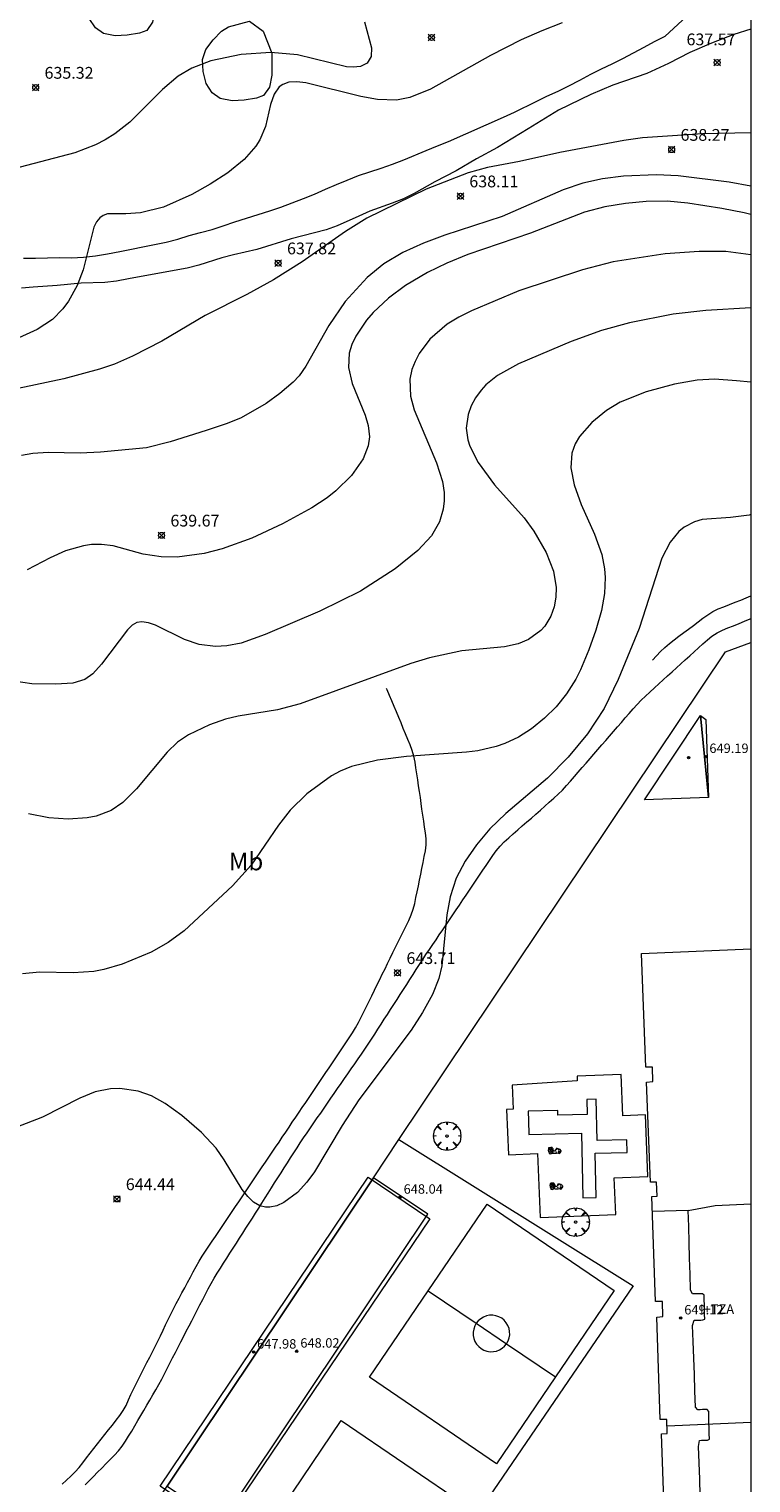
# Model space of a CAD drawing. Units: millimetres. Extents: x 420000 to 421000, y 4486000 to 4486501.
# Drawn here: x 420939 to 421000, y 4486100 to 4486224 of the extents above; entities that cross this region are included whole.
import ezdxf
from ezdxf.enums import TextEntityAlignment as Align

# ---------------------------------------------------------------- set-up
doc = ezdxf.new("R2010")
doc.units = ezdxf.units.MM
doc.header["$MEASUREMENT"] = 0
doc.layers.get('0').update_dxf_attribs({"lineweight": 9})
for name, color, linetype, lineweight in [('f012003p_num_plantas', 252, 'Continuous', 9), ('f020120p_textocartografico_usos_coberturas', 90, 'Continuous', 9), ('f030026l_camino', 50, 'Continuous', 9), ('f050002l_curvanivel_cgn', 23, 'Continuous', 9), ('f050002l_curvanivel_mae', 213, 'Continuous', 9), ('f050008p_puntocotaterreno', 7, 'Continuous', 9), ('f050009p_puntocotaconstruccionelevada', 211, 'Continuous', 9), ('f060140s_arboladourbano', 92, 'Continuous', 9), ('f061013p_arbol', 91, 'Continuous', 9), ('f070045l_muro_mur', 30, 'MURO2', 9), ('f070056l_edificacion_med', 221, 'Continuous', 9), ('f070056s_edificacion_edi', 240, 'Continuous', 9), ('f070057s_edificacionligera', 11, 'Continuous', 9), ('f070069l_pistadeportiva', 7, 'Continuous', 9), ('f070069s_pistadeportiva', 7, 'Continuous', 9), ('f081024s_zonajuegos', 215, 'Continuous', 9), ('f081059p_juegoinfantil', 7, 'Continuous', 9), ('f081059s_juegoinfantil', 7, 'Continuous', 9), ('HOJAS', 7, 'Continuous', 9)]:
    doc.layers.add(name, color=color, linetype=linetype, lineweight=lineweight)
doc.styles.get("Standard").update_dxf_attribs({"font": 'arial.ttf'})
doc.styles.add('Style-s7210005_h', font='txt')
doc.linetypes.add('MURO2', pattern='A,3.1e-05,[1,muro2.shx,S=1,R=0,X=0,Y=0],-3.058844', length=3.058875)

# ---------------------------------------------------------------- blocks, each defined once
blk = doc.blocks.new('TVK2806S_ACAD_1_FMEBLOCK1')
at = {"layer": 'HOJAS'}
blk.add_lwpolyline([(-500, 250), (500, 250), (500, -250), (-500, -250)], close=True, dxfattribs=at)
blk = doc.blocks.new('punto_cota')
at = {"layer": 'f050008p_puntocotaterreno'}
for points in [[(0, 0), (-0.28, 0.28)], [(0, 0), (-0.28, -0.28)], [(0, 0), (0.28, 0.28)], [(0, 0), (0.28, -0.28)]]:
    blk.add_lwpolyline(points, dxfattribs=at)
blk.add_circle((0, 0), 0.25, dxfattribs=at)
blk = doc.blocks.new('punto_cota_construccion_elevada')
at = {"layer": 'f050009p_puntocotaconstruccionelevada'}
h = blk.add_hatch(color=256, dxfattribs=at)
h.dxf.hatch_style = 1
edge = h.paths.add_edge_path()
edge.add_arc((0, 0), 0.1, 0, 360)
blk.add_circle((0, 0), 0.1, dxfattribs=at)
blk = doc.blocks.new('arbol')
at = {"color": 0, "linetype": 'Continuous', "lineweight": 0, "flags": 128}
for points in [[(0.96, 0.01), (1.2, 0.04), (1.13, 0.47), (0.89, 0.8), (0.53, 0.53), (0.82, 0.88), (0.48, 1.1), (0.05, 1.18), (0.01, 0.96), (-0.05, 1.18), (-0.48, 1.1), (-0.82, 0.88), (-0.5, 0.53), (-0.86, 0.8), (-1.1, 0.47), (-1.19, 0.04), (-0.94, 0.01)], [(-0.94, 0.01), (-1.19, -0.05), (-1.1, -0.48), (-0.86, -0.8), (-0.5, -0.5), (-0.82, -0.88), (-0.48, -1.12)], [(-0.48, -1.12), (-0.05, -1.19), (0.01, -0.94), (0.05, -1.19), (0.48, -1.12), (0.82, -0.88), (0.53, -0.5), (0.89, -0.8), (1.13, -0.48), (1.2, -0.05), (0.96, 0.01)]]:
    blk.add_lwpolyline(points, dxfattribs=at)
at = {"color": 0, "linetype": 'Continuous', "lineweight": 0, "extrusion": (0, 0, -1)}
for start, end in [(180.0229, 7.5946), (7.2233, 180.0229)]:
    blk.add_arc((0, 0), 0.104, start, end, dxfattribs=at)
blk = doc.blocks.new('juego_infantil')
at = {"layer": 'f081059p_juegoinfantil'}
for p, q in [((-2.08, 1.71), (-2.05, 1.48)), ((-1.34, 1.72), (-1.97, 1.85)), ((-1.97, 1.39), (-1.53, 1.32)), ((-1.09, 1.04), (-0.64, 0.37)), ((-0.47, 0.51), (-0.87, 1.35))]:
    blk.add_line(p, q, dxfattribs=at)
for points in [[(-2.06, 1.51, 0.203356), (-2.12, 0.72)], [(-2.12, 0.72, 0.073785), (-1.95, 0.47)], [(-1.97, 1.85, 0.570626), (-2.08, 1.71)], [(-2.05, 1.48, 0.103021), (-2.04, 1.45)], [(-2.04, 1.45, 0.252928), (-1.97, 1.39)], [(-1.71, 1.89, 0.030509), (-1.81, 1.82)], [(-0.85, 1.92, 0.208786), (-1.71, 1.89)], [(-1.09, 1.04, 0.207104), (-1.53, 1.32)], [(-0.87, 1.35, 0.232746), (-1.34, 1.72)], [(-0.93, 0.08, 0.094233), (1.24, 0.12)], [(-0.63, 1.62, 0.290631), (-0.85, 1.92)], [(-0.64, 0.37, 0.798382), (-0.47, 0.51)], [(-0.63, 1.61, 0.067749), (-0.57, 1.21)], [(-0.58, 0.47, 0.06506), (-0.58, 0.46)], [(-0.57, 1.21, 0.765717), (0.45, 1.16)], [(-0.57, 0.47, 0.064503), (-0.57, 0.47)], [(0.45, 1.16, 0.035968), (0.52, 1.46)], [(0.81, 1.65, 0.728466), (0.52, 1.46)], [(2.15, 1, 0.166997), (0.81, 1.65)], [(1.92, 0.31, 0.002536), (1.98, 0.33)], [(1.98, 0.33, 0.300772), (2.25, 0.72)], [(2.25, 0.72, 0.177228), (2.15, 1)]]:
    blk.add_lwpolyline(points, format="xyb", dxfattribs=at)
for points in [[(-1.42, 0.89, 1), (-1.42, -0.21, 1)], [(-1.81, 1.7, 1), (-1.81, 1.57, 1)], [(-1.81, 1.68, 1), (-1.81, 1.59, 1)], [(-1.81, 1.68, 1), (-1.81, 1.59, 1)], [(-1.42, 0.4, 1), (-1.42, 0.28, 1)], [(-1.42, 0.38, 1), (-1.42, 0.29, 1)], [(-1.42, 0.38, 1), (-1.42, 0.29, 1)], [(-0.54, 0.48, 1), (-0.54, 0.39, 1)], [(-0.54, 0.48, 1), (-0.54, 0.39, 1)], [(0.54, 0.5, 1), (0.54, 0.38, 1)], [(0.54, 0.49, 1), (0.54, 0.4, 1)], [(0.54, 0.49, 1), (0.54, 0.4, 1)], [(0.69, 1.69, 1), (0.69, 1.33, 1)], [(0.69, 1.59, 1), (0.69, 1.43, 1)], [(0.69, 1.57, 1), (0.69, 1.45, 1)], [(0.69, 1.57, 1), (0.69, 1.45, 1)], [(0.69, 1.56, 1), (0.69, 1.45, 1)], [(0.69, 1.55, 1), (0.69, 1.47, 1)], [(1.56, 0.67, 1), (1.56, -0.06, 1)], [(1.37, 1.33, 1), (1.37, 1.21, 1)], [(1.37, 1.31, 1), (1.37, 1.22, 1)], [(1.37, 1.31, 1), (1.37, 1.22, 1)], [(1.56, 0.37, 1), (1.56, 0.24, 1)], [(1.56, 0.35, 1), (1.56, 0.26, 1)], [(1.56, 0.35, 1), (1.56, 0.26, 1)]]:
    blk.add_lwpolyline(points, format="xyb", close=True, dxfattribs=at)

msp = doc.modelspace()

# ---------------------------------------------------------------- linework, layer by layer
at = {"layer": 'f030026l_camino'}
for points in [[(420938.23, 4486204.35, 0), (420939.25, 4486204.35, 0), (420940.26, 4486204.36, 0), (420941.27, 4486204.39, 0), (420942.31, 4486204.37, 0), (420943.33, 4486204.43, 0), (420944.36, 4486204.54, 0), (420945.37, 4486204.72, 0), (420946.41, 4486204.92, 0), (420947.4, 4486205.12, 0), (420948.38, 4486205.32, 0), (420949.37, 4486205.51, 0), (420950.36, 4486205.7, 0), (420951.33, 4486205.96, 0), (420952.29, 4486206.26, 0), (420953.27, 4486206.52, 0), (420954.24, 4486206.77, 0), (420955.2, 4486207.1, 0), (420956.17, 4486207.43, 0), (420957.16, 4486207.73, 0), (420958.16, 4486208.04, 0), (420959.14, 4486208.35, 0), (420960.09, 4486208.68, 0), (420961.04, 4486209.03, 0), (420962, 4486209.4, 0), (420962.93, 4486209.79, 0), (420963.88, 4486210.19, 0), (420964.8, 4486210.6, 0), (420965.73, 4486210.97, 0), (420966.69, 4486211.35, 0), (420967.64, 4486211.67, 0), (420968.61, 4486211.99, 0), (420969.58, 4486212.32, 0), (420970.54, 4486212.68, 0), (420972.43, 4486213.5, 0), (420973.4, 4486213.87, 0), (420974.33, 4486214.25, 0), (420979, 4486216.33, 0), (420979.93, 4486216.74, 0), (420981.76, 4486217.64, 0), (420982.68, 4486218.09, 0), (420983.63, 4486218.52, 0), (420984.55, 4486218.99, 0), (420985.48, 4486219.47, 0), (420986.4, 4486219.96, 0), (420987.31, 4486220.42, 0), (420988.22, 4486220.84, 0), (420989.12, 4486221.29, 0), (420990.04, 4486221.78, 0), (420990.94, 4486222.26, 0), (420991.82, 4486222.74, 0), (420992.72, 4486223.19, 0), (420997.41, 4486227.56, 0)], [(421000, 4486223.78, 0), (420998.55, 4486223.34, 0), (420996.66, 4486222.6, 0), (420994.81, 4486221.8, 0), (420992.99, 4486220.88, 0), (420991.15, 4486220.03, 0), (420988.27, 4486219.03, 0), (420986.4, 4486218.24, 0), (420983.67, 4486216.91, 0), (420981.08, 4486215.32, 0), (420978.49, 4486213.74, 0), (420976.7, 4486212.79, 0), (420974.97, 4486211.76, 0), (420973.16, 4486210.82, 0), (420971.4, 4486209.83, 0), (420970.49, 4486209.37, 0), (420969.54, 4486209.01, 0), (420967.63, 4486208.33, 0), (420966.71, 4486207.91, 0), (420964.87, 4486207.09, 0), (420963.93, 4486206.74, 0), (420960.97, 4486205.98, 0), (420958.05, 4486205.09, 0), (420957.06, 4486204.86, 0), (420956.07, 4486204.64, 0), (420955.08, 4486204.38, 0), (420953.13, 4486203.75, 0), (420952.14, 4486203.5, 0), (420949.15, 4486202.97, 0), (420947.15, 4486202.6, 0), (420946.14, 4486202.4, 0), (420945.14, 4486202.29, 0), (420943.13, 4486202.23, 0), (420941.1, 4486202.01, 0), (420939.06, 4486201.87, 0), (420938.06, 4486201.79, 0)], [(420991.63, 4486170.2, 644.49), (420991.97, 4486170.57, 644.44), (420992.31, 4486170.95, 644.44), (420992.68, 4486171.3, 644.48), (420993.08, 4486171.63, 644.46), (420993.48, 4486171.93, 644.46), (420993.89, 4486172.24, 644.52), (420994.29, 4486172.55, 644.52), (420994.7, 4486172.85, 644.44), (420995.11, 4486173.15, 644.44), (420995.52, 4486173.46, 644.46), (420995.93, 4486173.77, 644.46), (420996.33, 4486174.07, 644.46), (420996.77, 4486174.35, 644.46), (420997.23, 4486174.56, 644.46), (420997.71, 4486174.75, 644.42), (420998.18, 4486174.94, 644.42), (420998.66, 4486175.13, 644.46), (420999.13, 4486175.32, 644.46), (420999.6, 4486175.5, 644.46), (421000, 4486175.66, 644.46)], [(420943.46, 4486100.18, 644.72), (420943.82, 4486100.54, 644.72), (420944.17, 4486100.9, 644.71), (420944.53, 4486101.26, 644.66), (420944.88, 4486101.62, 644.66), (420945.24, 4486101.99, 644.57), (420945.6, 4486102.35, 644.57), (420945.95, 4486102.71, 644.58), (420946.29, 4486103.08, 644.58), (420946.61, 4486103.47, 644.63), (420946.89, 4486103.89, 644.63), (420947.16, 4486104.33, 644.57), (420947.42, 4486104.76, 644.64), (420947.68, 4486105.2, 644.64), (420947.93, 4486105.64, 644.6), (420948.19, 4486106.08, 644.6), (420948.45, 4486106.51, 644.6), (420948.71, 4486106.96, 644.58), (420948.96, 4486107.39, 644.58), (420949.22, 4486107.84, 644.56), (420949.47, 4486108.27, 644.56), (420949.72, 4486108.72, 644.63), (420949.97, 4486109.16, 644.59), (420950.21, 4486109.62, 644.59), (420950.44, 4486110.06, 644.57), (420950.67, 4486110.52, 644.57), (420950.9, 4486110.97, 644.58), (420951.14, 4486111.42, 644.53), (420951.37, 4486111.87, 644.53), (420951.6, 4486112.33, 644.53), (420951.83, 4486112.77, 644.52), (420952.06, 4486113.23, 644.52), (420952.29, 4486113.68, 644.52), (420952.53, 4486114.13, 644.5), (420952.76, 4486114.58, 644.49), (420952.99, 4486115.03, 644.47), (420953.22, 4486115.48, 644.47), (420953.45, 4486115.94, 644.4), (420953.68, 4486116.39, 644.4), (420953.91, 4486116.83, 644.34), (420954.16, 4486117.28, 644.34), (420954.42, 4486117.73, 644.38), (420954.68, 4486118.15, 644.4), (420954.95, 4486118.58, 644.4), (420955.22, 4486119, 644.37), (420955.5, 4486119.43, 644.27), (420955.76, 4486119.86, 644.27), (420956.04, 4486120.29, 644.21), (420956.31, 4486120.71, 644.21), (420956.58, 4486121.14, 644.14), (420956.85, 4486121.56, 644.07), (420957.12, 4486121.99, 644.07), (420957.39, 4486122.41, 644.04), (420957.67, 4486122.84, 644.04), (420957.93, 4486123.26, 643.97), (420958.21, 4486123.69, 643.97), (420958.48, 4486124.12, 643.83), (420958.75, 4486124.55, 643.83), (420959.02, 4486124.97, 643.83), (420959.3, 4486125.4, 643.84), (420959.56, 4486125.83, 643.84), (420959.84, 4486126.26, 643.85), (420960.11, 4486126.69, 643.85), (420960.38, 4486127.11, 643.83), (420960.65, 4486127.53, 643.83), (420960.91, 4486127.95, 643.79), (420961.19, 4486128.37, 643.85), (420961.46, 4486128.8, 643.85), (420961.74, 4486129.24, 643.85), (420962.02, 4486129.66, 643.88), (420962.31, 4486130.09, 643.88), (420962.6, 4486130.51, 643.88), (420962.89, 4486130.93, 643.85), (420963.18, 4486131.35, 643.83), (420963.47, 4486131.76, 643.86), (420963.75, 4486132.18, 643.86), (420964.04, 4486132.59, 643.9), (420964.33, 4486133.01, 643.84), (420964.62, 4486133.43, 643.85), (420964.91, 4486133.85, 643.85), (420965.2, 4486134.26, 643.85), (420965.49, 4486134.68, 643.87), (420965.78, 4486135.1, 643.87), (420966.07, 4486135.52, 643.9), (420966.36, 4486135.93, 643.82), (420966.65, 4486136.35, 643.82), (420966.94, 4486136.77, 643.76), (420967.23, 4486137.19, 643.75), (420967.51, 4486137.61, 643.75), (420967.79, 4486138.03, 643.77), (420968.06, 4486138.45, 643.77), (420968.33, 4486138.87, 643.72), (420968.6, 4486139.3, 643.72), (420968.87, 4486139.72, 643.72), (420969.14, 4486140.14, 643.73), (420969.41, 4486140.56, 643.73), (420969.68, 4486140.98, 643.67), (420969.96, 4486141.41, 643.7), (420970.23, 4486141.83, 643.7), (420970.5, 4486142.25, 643.73), (420970.77, 4486142.67, 643.73), (420971.04, 4486143.1, 643.76), (420971.31, 4486143.52, 643.76), (420971.58, 4486143.94, 643.84), (420971.85, 4486144.36, 643.84), (420972.13, 4486144.79, 643.89), (420972.41, 4486145.21, 643.89), (420972.7, 4486145.64, 643.92), (420972.98, 4486146.06, 643.92), (420973.26, 4486146.48, 643.93), (420973.54, 4486146.89, 643.93), (420973.83, 4486147.32, 643.93), (420974.11, 4486147.74, 643.98), (420974.4, 4486148.16, 644.07), (420974.68, 4486148.58, 644.05), (420974.97, 4486149, 644.05), (420975.25, 4486149.42, 644.11), (420975.53, 4486149.85, 644.07), (420975.82, 4486150.27, 644.07), (420976.1, 4486150.69, 644.07), (420976.38, 4486151.1, 644.11), (420976.66, 4486151.53, 644.04), (420976.95, 4486151.95, 644.04), (420977.23, 4486152.37, 644.06), (420977.51, 4486152.79, 644.02), (420977.8, 4486153.21, 644.02), (420978.08, 4486153.62, 644.04), (420978.38, 4486154.03, 644.03), (420978.71, 4486154.42, 644.03), (420979.06, 4486154.79, 644.08), (420979.44, 4486155.13, 644.13), (420979.82, 4486155.47, 644.13), (420980.2, 4486155.8, 644.11), (420980.59, 4486156.14, 644.11), (420980.97, 4486156.48, 644.2), (420981.36, 4486156.81, 644.2), (420981.74, 4486157.15, 644.17), (420982.12, 4486157.48, 644.26), (420982.5, 4486157.82, 644.05), (420982.88, 4486158.15, 644.05), (420983.27, 4486158.49, 644.05), (420983.64, 4486158.82, 644.08), (420983.99, 4486159.18, 644.2), (420984.34, 4486159.56, 644.2), (420984.67, 4486159.94, 644.2), (420985.01, 4486160.33, 644.23), (420985.34, 4486160.71, 644.23), (420985.67, 4486161.09, 644.25), (420986, 4486161.47, 644.25), (420986.34, 4486161.86, 644.25), (420986.67, 4486162.24, 644.17), (420987, 4486162.63, 644.12), (420987.33, 4486163.01, 644.16), (420987.67, 4486163.39, 644.16), (420988, 4486163.77, 644.24), (420988.33, 4486164.16, 644.24), (420988.66, 4486164.54, 644.36), (420989, 4486164.93, 644.31), (420989.33, 4486165.31, 644.31), (420989.66, 4486165.69, 644.39), (420989.99, 4486166.07, 644.39), (420990.33, 4486166.45, 644.38), (420990.68, 4486166.81, 644.38), (420991.05, 4486167.16, 644.45), (420991.42, 4486167.5, 644.45), (420991.8, 4486167.85, 644.52), (420992.17, 4486168.19, 644.52), (420992.55, 4486168.53, 644.51), (420992.92, 4486168.87, 644.51), (420993.3, 4486169.22, 644.59), (420993.67, 4486169.56, 644.59), (420994.05, 4486169.9, 644.64), (420994.42, 4486170.24, 644.64), (420994.8, 4486170.59, 644.59), (420995.17, 4486170.93, 644.5), (420995.55, 4486171.27, 644.5), (420995.92, 4486171.61, 644.57), (420996.3, 4486171.95, 644.57), (420996.69, 4486172.26, 644.58), (420997.12, 4486172.54, 644.58), (420997.58, 4486172.76, 644.72), (420998.05, 4486172.96, 644.72), (420998.52, 4486173.14, 644.64), (420998.99, 4486173.33, 644.64), (420999.46, 4486173.52, 644.58), (420999.94, 4486173.71, 644.66), (421000, 4486173.73, 644.66)], [(420941.51, 4486100.26, 644.74), (420941.89, 4486100.59, 644.8), (420942.26, 4486100.93, 644.76), (420942.62, 4486101.29, 644.76), (420942.95, 4486101.67, 644.68), (420943.28, 4486102.07, 644.68), (420943.59, 4486102.47, 644.66), (420943.9, 4486102.87, 644.66), (420944.22, 4486103.27, 644.6), (420944.53, 4486103.67, 644.6), (420944.84, 4486104.07, 644.6), (420945.15, 4486104.47, 644.57), (420945.46, 4486104.87, 644.59), (420945.78, 4486105.27, 644.59), (420946.09, 4486105.68, 644.59), (420946.4, 4486106.07, 644.56), (420946.69, 4486106.49, 644.58), (420946.94, 4486106.94, 644.58), (420947.14, 4486107.4, 644.58), (420947.35, 4486107.86, 644.53), (420947.58, 4486108.32, 644.53), (420947.81, 4486108.78, 644.57), (420948.03, 4486109.23, 644.57), (420948.26, 4486109.68, 644.55), (420948.49, 4486110.13, 644.55), (420948.72, 4486110.59, 644.53), (420948.95, 4486111.04, 644.53), (420949.18, 4486111.49, 644.53), (420949.41, 4486111.94, 644.53), (420949.64, 4486112.4, 644.53), (420949.87, 4486112.85, 644.51), (420950.09, 4486113.31, 644.51), (420950.3, 4486113.78, 644.48), (420950.51, 4486114.24, 644.48), (420950.74, 4486114.69, 644.48), (420950.97, 4486115.14, 644.47), (420951.21, 4486115.59, 644.47), (420951.45, 4486116.03, 644.47), (420951.68, 4486116.48, 644.47), (420951.93, 4486116.93, 644.47), (420952.16, 4486117.38, 644.36), (420952.41, 4486117.82, 644.43), (420952.64, 4486118.27, 644.48), (420952.89, 4486118.72, 644.38), (420953.14, 4486119.17, 644.38), (420953.41, 4486119.6, 644.38), (420953.68, 4486120.02, 644.39), (420953.97, 4486120.45, 644.39), (420954.25, 4486120.87, 644.28), (420954.53, 4486121.29, 644.28), (420954.82, 4486121.71, 644.25), (420955.1, 4486122.13, 644.25), (420955.38, 4486122.55, 644.17), (420955.67, 4486122.97, 644.06), (420955.95, 4486123.39, 644.06), (420956.23, 4486123.81, 644.06), (420956.52, 4486124.23, 643.97), (420956.8, 4486124.65, 643.98), (420957.08, 4486125.07, 643.98), (420957.37, 4486125.49, 643.91), (420957.65, 4486125.91, 643.88), (420957.94, 4486126.34, 643.88), (420958.22, 4486126.76, 643.86), (420958.51, 4486127.18, 643.78), (420958.79, 4486127.6, 643.78), (420959.07, 4486128.02, 643.82), (420959.35, 4486128.44, 643.82), (420959.64, 4486128.87, 643.79), (420959.93, 4486129.29, 643.79), (420960.21, 4486129.72, 643.82), (420960.5, 4486130.14, 643.82), (420960.78, 4486130.56, 643.85), (420961.06, 4486130.98, 643.78), (420961.35, 4486131.4, 643.78), (420961.63, 4486131.82, 643.78), (420961.91, 4486132.24, 643.85), (420962.2, 4486132.66, 643.82), (420962.48, 4486133.08, 643.82), (420962.76, 4486133.5, 643.82), (420963.05, 4486133.93, 643.77), (420963.33, 4486134.35, 643.77), (420963.62, 4486134.77, 643.82), (420963.9, 4486135.19, 643.82), (420964.18, 4486135.61, 643.75), (420964.46, 4486136.03, 643.74), (420964.75, 4486136.45, 643.74), (420965.03, 4486136.87, 643.74), (420965.32, 4486137.29, 643.75), (420965.6, 4486137.71, 643.75), (420965.88, 4486138.14, 643.75), (420966.16, 4486138.56, 643.75), (420966.43, 4486139, 643.66), (420966.68, 4486139.44, 643.66), (420966.91, 4486139.89, 643.66), (420967.13, 4486140.35, 643.66), (420967.36, 4486140.81, 643.59), (420967.58, 4486141.26, 643.59), (420967.81, 4486141.72, 643.57), (420968.03, 4486142.18, 643.57), (420968.25, 4486142.63, 643.61), (420968.48, 4486143.09, 643.61), (420968.7, 4486143.55, 643.61), (420968.93, 4486144.01, 643.7), (420969.15, 4486144.47, 643.7), (420969.38, 4486144.92, 643.74), (420969.6, 4486145.38, 643.74), (420969.82, 4486145.83, 643.75), (420970.05, 4486146.29, 643.8), (420970.27, 4486146.74, 643.8), (420970.49, 4486147.2, 643.87), (420970.72, 4486147.65, 643.88), (420970.94, 4486148.11, 643.89), (420971.14, 4486148.58, 643.89), (420971.32, 4486149.06, 643.9), (420971.45, 4486149.55, 643.9), (420971.56, 4486150.05, 643.9), (420971.66, 4486150.54, 643.9), (420971.76, 4486151.04, 643.96), (420971.86, 4486151.54, 643.96), (420971.96, 4486152.04, 643.98), (420972.06, 4486152.53, 643.99), (420972.16, 4486153.03, 643.94), (420972.26, 4486153.53, 643.94), (420972.37, 4486154.03, 643.86), (420972.43, 4486154.53, 643.86), (420972.42, 4486155.03, 643.85), (420972.36, 4486155.54, 643.69), (420972.29, 4486156.04, 643.69), (420972.22, 4486156.54, 643.67), (420972.15, 4486157.04, 643.54), (420972.07, 4486157.55, 643.52), (420972, 4486158.05, 643.4), (420971.93, 4486158.55, 643.41), (420971.85, 4486159.05, 643.41), (420971.78, 4486159.55, 643.29), (420971.71, 4486160.06, 643.29), (420971.63, 4486160.56, 643.29), (420971.56, 4486161.06, 643.07), (420971.48, 4486161.56, 643.07), (420971.38, 4486162.06, 642.98), (420971.24, 4486162.54, 642.94), (420971.06, 4486163.01, 642.93), (420970.87, 4486163.48, 642.93), (420970.68, 4486163.95, 642.73), (420970.48, 4486164.41, 642.73), (420970.29, 4486164.88, 642.64), (420970.09, 4486165.35, 642.55), (420969.9, 4486165.82, 642.48), (420969.7, 4486166.29, 642.39), (420969.51, 4486166.76, 642.39), (420969.31, 4486167.22, 642.37), (420969.12, 4486167.69, 642.17), (420969.07, 4486167.81, 642.17)]]:
    msp.add_polyline3d(points, dxfattribs=at)
at = {"layer": 'f050002l_curvanivel_cgn'}
for points in [[(420967.18, 4486224.4, 636), (420967.79, 4486222.21, 636), (420967.75, 4486221.46, 636), (420967.41, 4486220.91, 636), (420966.84, 4486220.63, 636), (420966.23, 4486220.56, 636), (420965.65, 4486220.6, 636), (420961.49, 4486221.6, 636), (420959.23, 4486221.8, 636), (420956.71, 4486221.65, 636), (420954.13, 4486221.1, 636), (420952.53, 4486220.49, 636), (420951.36, 4486219.8, 636), (420950.03, 4486218.67, 636), (420947.27, 4486215.88, 636), (420945.98, 4486214.89, 636), (420945.18, 4486214.4, 636), (420944.35, 4486213.96, 636), (420942.59, 4486213.29, 636), (420937.29, 4486211.91, 636)], [(420983.97, 4486224.33, 637), (420982.24, 4486223.66, 637), (420980.5, 4486222.88, 637), (420977.89, 4486221.56, 637), (420972.78, 4486218.7, 637), (420971.05, 4486218, 637), (420969.9, 4486217.77, 637), (420968.3, 4486217.81, 637), (420966.89, 4486218.07, 637), (420962.2, 4486219.23, 637), (420961.44, 4486219.32, 637), (420960.75, 4486219.28, 637), (420960.25, 4486219.1, 637), (420959.94, 4486218.88, 637), (420959.51, 4486218.28, 637), (420959.22, 4486217.4, 637), (420958.77, 4486215.51, 637), (420958.29, 4486214.38, 637), (420957.96, 4486213.84, 637), (420956.98, 4486212.72, 637), (420955.58, 4486211.6, 637), (420954.09, 4486210.63, 637), (420952.52, 4486209.75, 637), (420950.12, 4486208.68, 637), (420948.17, 4486208.2, 637), (420946.92, 4486208.11, 637), (420945.38, 4486208.12, 637), (420944.99, 4486207.98, 637), (420944.71, 4486207.78, 637), (420944.43, 4486207.43, 637), (420944.21, 4486206.98, 637), (420943.3, 4486203.36, 637), (420942.8, 4486202.03, 637), (420942.06, 4486200.68, 637), (420941.58, 4486200.03, 637), (420940.69, 4486199.14, 637), (420939.4, 4486198.3, 637), (420937.52, 4486197.44, 637)], [(421000, 4486214.98, 638), (420995.9, 4486214.9, 638), (420990.78, 4486214.57, 638), (420989.22, 4486214.34, 638), (420983.78, 4486213.33, 638), (420980.36, 4486212.55, 638), (420977.62, 4486212.03, 638), (420976, 4486211.59, 638), (420972.43, 4486210.2, 638), (420967.39, 4486207.73, 638), (420965.58, 4486206.61, 638), (420961.91, 4486204.02, 638), (420959.45, 4486202.51, 638), (420957.21, 4486201.26, 638), (420953.65, 4486199.48, 638), (420949.97, 4486197.31, 638), (420947.48, 4486196.03, 638), (420945.95, 4486195.35, 638), (420944.7, 4486194.92, 638), (420941.66, 4486194.11, 638), (420937.78, 4486193.27, 638)], [(421000, 4486210.45, 639), (420998.15, 4486210.81, 639), (420993.83, 4486211.33, 639), (420991.97, 4486211.41, 639), (420989.18, 4486211.31, 639), (420987.41, 4486211.08, 639), (420985.74, 4486210.71, 639), (420984.05, 4486210.16, 639), (420978.87, 4486207.89, 639), (420974.02, 4486206.29, 639), (420972.2, 4486205.62, 639), (420970.45, 4486204.82, 639), (420968.82, 4486203.85, 639), (420967.41, 4486202.69, 639), (420965.56, 4486200.66, 639), (420964.15, 4486198.64, 639), (420962.22, 4486195.18, 639), (420961.63, 4486194.35, 639), (420961.13, 4486193.81, 639), (420960.01, 4486192.85, 639), (420958.84, 4486192.01, 639), (420956.71, 4486190.79, 639), (420955.54, 4486190.3, 639), (420953.75, 4486189.7, 639), (420950.7, 4486188.75, 639), (420948.68, 4486188.25, 639), (420944.76, 4486187.86, 639), (420943.05, 4486187.79, 639), (420940.33, 4486187.85, 639), (420939.04, 4486187.76, 639), (420938.07, 4486187.58, 639)], [(421000, 4486204.64, 641), (420997.86, 4486204.9, 641), (420995.6, 4486204.9, 641), (420992.72, 4486204.71, 641), (420988.29, 4486204.03, 641), (420985.7, 4486203.36, 641), (420980.28, 4486201.56, 641), (420976.28, 4486199.88, 641), (420975.19, 4486199.34, 641), (420974.2, 4486198.74, 641), (420972.75, 4486197.48, 641), (420971.83, 4486196.25, 641), (420971.48, 4486195.58, 641), (420971.22, 4486194.89, 641), (420971.05, 4486194.07, 641), (420971.1, 4486192.63, 641), (420971.4, 4486191.48, 641), (420973.29, 4486186.98, 641), (420973.82, 4486185.37, 641), (420973.96, 4486184.45, 641), (420973.96, 4486183.73, 641), (420973.87, 4486183.02, 641), (420973.55, 4486181.96, 641), (420972.87, 4486180.77, 641), (420971.73, 4486179.51, 641), (420969.79, 4486177.98, 641), (420966.84, 4486176.08, 641), (420963.41, 4486174.36, 641), (420958.76, 4486172.4, 641), (420956.72, 4486171.66, 641), (420955.5, 4486171.42, 641), (420954.53, 4486171.37, 641), (420953.16, 4486171.55, 641), (420951.9, 4486171.97, 641), (420949.45, 4486173.17, 641), (420948.85, 4486173.39, 641), (420948.29, 4486173.48, 641), (420947.87, 4486173.41, 641), (420947.45, 4486173.17, 641), (420947.07, 4486172.79, 641), (420944.87, 4486169.87, 641), (420944.11, 4486169.04, 641), (420943.44, 4486168.57, 641), (420942.41, 4486168.26, 641), (420940.99, 4486168.18, 641), (420938.94, 4486168.19, 641), (420936.65, 4486168.53, 641)], [(421000, 4486200.13, 642), (420996.18, 4486199.91, 642), (420993.39, 4486199.59, 642), (420989.69, 4486198.86, 642), (420987.31, 4486198.2, 642), (420984.75, 4486197.27, 642), (420980.26, 4486195.37, 642), (420978.47, 4486194.39, 642), (420977.5, 4486193.59, 642), (420977.09, 4486193.14, 642), (420976.62, 4486192.49, 642), (420976.25, 4486191.8, 642), (420975.98, 4486191.08, 642), (420975.82, 4486189.91, 642), (420975.95, 4486188.92, 642), (420976.12, 4486188.38, 642), (420976.84, 4486186.99, 642), (420978.24, 4486185.1, 642), (420980.76, 4486182.29, 642), (420981.58, 4486181.17, 642), (420982.6, 4486179.35, 642), (420983.23, 4486177.78, 642), (420983.46, 4486176.38, 642), (420983.44, 4486175.56, 642), (420983.29, 4486174.74, 642), (420983.02, 4486173.96, 642), (420982.51, 4486173.1, 642), (420982.17, 4486172.72, 642), (420981.12, 4486171.97, 642), (420980.24, 4486171.61, 642), (420979.07, 4486171.34, 642), (420975.44, 4486171, 642), (420972.72, 4486170.42, 642), (420971.11, 4486169.92, 642), (420961.74, 4486166.5, 642), (420959.81, 4486166, 642), (420956.46, 4486165.47, 642), (420955.4, 4486165.2, 642), (420954.02, 4486164.71, 642), (420952.25, 4486163.88, 642), (420951.3, 4486163.25, 642), (420950.43, 4486162.41, 642), (420947.84, 4486159.29, 642), (420946.67, 4486158.12, 642), (420945.68, 4486157.44, 642), (420944.4, 4486156.97, 642), (420943.63, 4486156.82, 642), (420942.02, 4486156.72, 642), (420940.38, 4486156.83, 642), (420938.66, 4486157.16, 642)], [(421000, 4486193.82, 643), (420998.77, 4486193.94, 643), (420996.91, 4486194.06, 643), (420995.43, 4486193.99, 643), (420993.5, 4486193.65, 643), (420991.11, 4486192.99, 643), (420988.91, 4486192.11, 643), (420987.73, 4486191.41, 643), (420986.48, 4486190.39, 643), (420985.45, 4486189.19, 643), (420985.09, 4486188.58, 643), (420984.8, 4486187.8, 643), (420984.71, 4486186.54, 643), (420984.98, 4486185.1, 643), (420985.6, 4486183.43, 643), (420986.72, 4486180.91, 643), (420987.33, 4486179.19, 643), (420987.56, 4486177.96, 643), (420987.62, 4486177.23, 643), (420987.56, 4486175.88, 643), (420987.31, 4486174.43, 643), (420986.83, 4486172.76, 643), (420986.24, 4486171.08, 643), (420985.54, 4486169.4, 643), (420985.12, 4486168.59, 643), (420984.35, 4486167.36, 643), (420983.45, 4486166.26, 643), (420982.46, 4486165.28, 643), (420981.38, 4486164.39, 643), (420980.26, 4486163.68, 643), (420979.11, 4486163.14, 643), (420978.36, 4486162.89, 643), (420976.8, 4486162.52, 643), (420975.85, 4486162.39, 643), (420970.75, 4486162.03, 643), (420968.3, 4486161.72, 643), (420966.09, 4486161.19, 643), (420965.13, 4486160.79, 643), (420964.38, 4486160.38, 643), (420962.3, 4486158.87, 643), (420960.87, 4486157.48, 643), (420959.89, 4486156.19, 643), (420957.56, 4486152.8, 643), (420955.98, 4486151.05, 643), (420951.88, 4486147.23, 643), (420950.52, 4486146.25, 643), (420949.07, 4486145.42, 643), (420946.6, 4486144.41, 643), (420945.06, 4486143.96, 643), (420944.2, 4486143.79, 643), (420942.44, 4486143.67, 643), (420939.58, 4486143.71, 643), (420938.16, 4486143.57, 643)], [(421000, 4486182.57, 644), (420999.85, 4486182.53, 644), (420998.26, 4486182.33, 644), (420995.86, 4486182.15, 644), (420995.21, 4486181.97, 644), (420994.33, 4486181.5, 644), (420993.89, 4486181.14, 644), (420993.13, 4486180.24, 644), (420992.43, 4486178.88, 644), (420990.52, 4486172.89, 644), (420988.73, 4486168.58, 644), (420987.53, 4486166.12, 644), (420986.11, 4486163.96, 644), (420984.49, 4486161.97, 644), (420982.72, 4486160.19, 644), (420979.2, 4486157.19, 644), (420977.84, 4486155.88, 644), (420976.69, 4486154.53, 644), (420975.75, 4486153.15, 644), (420974.98, 4486151.7, 644), (420974.45, 4486150.13, 644), (420974.18, 4486148.6, 644), (420973.76, 4486144.25, 644), (420973.5, 4486143.18, 644), (420972.97, 4486141.83, 644), (420972.12, 4486140.3, 644), (420971.15, 4486138.81, 644), (420966.72, 4486132.87, 644), (420965.28, 4486130.69, 644), (420962.94, 4486126.78, 644), (420962.29, 4486125.88, 644), (420961.49, 4486125.01, 644), (420960.34, 4486124.16, 644), (420959.74, 4486123.89, 644), (420959.15, 4486123.76, 644), (420958.77, 4486123.76, 644), (420958.3, 4486123.88, 644), (420957.76, 4486124.19, 644), (420957.27, 4486124.66, 644), (420956.8, 4486125.26, 644), (420955.27, 4486127.8, 644), (420954.58, 4486128.77, 644), (420953.35, 4486130.12, 644), (420951.69, 4486131.55, 644), (420950.27, 4486132.58, 644), (420949.09, 4486133.22, 644), (420947.97, 4486133.63, 644), (420946.41, 4486133.85, 644), (420945.62, 4486133.82, 644), (420944.33, 4486133.55, 644), (420943.03, 4486133.02, 644), (420939.86, 4486131.41, 644), (420936.72, 4486130.18, 644)]]:
    msp.add_polyline3d(points, dxfattribs=at)
at = {"layer": 'f050002l_curvanivel_mae'}
msp.add_polyline3d([(421000, 4486208.05, 640), (420999.43, 4486208.19, 640), (420997.53, 4486208.57, 640), (420994.65, 4486209.02, 640), (420992.88, 4486209.19, 640), (420991.11, 4486209.17, 640), (420989.34, 4486208.99, 640), (420987.59, 4486208.69, 640), (420985.87, 4486208.25, 640), (420981.29, 4486206.48, 640), (420975.97, 4486204.65, 640), (420974.19, 4486203.92, 640), (420972.54, 4486203.12, 640), (420970.66, 4486202.03, 640), (420969.22, 4486200.95, 640), (420967.93, 4486199.74, 640), (420967.36, 4486199.09, 640), (420966.44, 4486197.73, 640), (420966.11, 4486197.02, 640), (420965.9, 4486196.29, 640), (420965.84, 4486195.07, 640), (420966.14, 4486193.69, 640), (420967.24, 4486191.01, 640), (420967.51, 4486190.14, 640), (420967.61, 4486189.18, 640), (420967.51, 4486188.4, 640), (420967.08, 4486187.31, 640), (420966.08, 4486185.88, 640), (420964.76, 4486184.58, 640), (420964.01, 4486183.99, 640), (420962.73, 4486183.15, 640), (420960.23, 4486181.78, 640), (420957.63, 4486180.57, 640), (420955.11, 4486179.66, 640), (420953.58, 4486179.27, 640), (420951.29, 4486178.97, 640), (420949.91, 4486178.98, 640), (420948.39, 4486179.22, 640), (420945.85, 4486179.91, 640), (420944.86, 4486180.04, 640), (420944.02, 4486180.03, 640), (420943.33, 4486179.93, 640), (420941.81, 4486179.49, 640), (420940.5, 4486178.91, 640), (420938.55, 4486177.87, 640)], dxfattribs=at)
at = {"layer": 'f060140s_arboladourbano'}
for points in [[(420947.5, 4486229.97, 0), (420948.67, 4486229.06, 0), (420949.4, 4486227.54, 0), (420949.4, 4486225.38, 0), (420949.19, 4486224.37, 0), (420948.7, 4486223.68, 0), (420948.09, 4486223.45, 0), (420947.05, 4486223.28, 0), (420946.03, 4486223.22, 0), (420945.02, 4486223.41, 0), (420944.34, 4486223.9, 0), (420943.82, 4486224.69, 0), (420943.57, 4486225.7, 0), (420943.51, 4486226.73, 0), (420943.81, 4486227.58, 0), (420944.41, 4486228.4, 0), (420945.46, 4486229.49, 0)], [(420957.42, 4486224.46, 0), (420958.59, 4486223.62, 0), (420959.32, 4486221.76, 0), (420959.32, 4486219.87, 0), (420959.11, 4486218.86, 0), (420958.62, 4486218.17, 0), (420958.01, 4486217.94, 0), (420956.97, 4486217.77, 0), (420955.95, 4486217.71, 0), (420954.94, 4486217.9, 0), (420954.26, 4486218.39, 0), (420953.74, 4486219.18, 0), (420953.49, 4486220.19, 0), (420953.43, 4486221.22, 0), (420953.73, 4486222.07, 0), (420954.33, 4486222.89, 0), (420955.05, 4486223.62, 0), (420955.64, 4486223.99, 0)]]:
    msp.add_polyline3d(points, close=True, dxfattribs=at)
at = {"layer": 'f070045l_muro_mur'}
msp.add_polyline3d([(420967.83, 4486126.09, 644.92), (420967.94, 4486126.26, 644.96), (420970.11, 4486129.5, 644.95), (420997.85, 4486170.91, 644.88), (421000, 4486171.72, 644.88)], dxfattribs=at)
at = {"layer": 'f070056l_edificacion_med'}
for p, q in [((420991.64, 4486123.44, 644.38), (420994.68, 4486123.52, 644.38)), ((420992.88, 4486105.21, 644.38), (421000, 4486105.52, 644.38))]:
    msp.add_line(p, q, dxfattribs=at)
msp.add_polyline3d([(420995.69, 4486099.29, 644.38), (420995.65, 4486100.67, 644.38), (420995.6, 4486102.06, 644.38), (420995.55, 4486103.44, 644.38), (420995.64, 4486103.96, 644.38), (420995.81, 4486103.97, 644.38), (420995.98, 4486103.97, 644.38), (420996.15, 4486103.98, 644.38), (420996.32, 4486103.99, 644.38), (420996.47, 4486104.07, 644.38), (420996.46, 4486104.54, 644.38), (420996.45, 4486105.01, 644.38), (420996.44, 4486105.49, 644.38), (420996.44, 4486105.96, 644.38), (420996.43, 4486106.43, 644.38), (420996.29, 4486106.59, 644.38), (420996.09, 4486106.58, 644.38), (420995.89, 4486106.58, 644.38), (420995.68, 4486106.57, 644.38), (420995.48, 4486106.56, 644.38), (420995.3, 4486106.79, 644.38), (420995.25, 4486108.18, 644.38), (420995.2, 4486109.57, 644.38), (420995.15, 4486110.96, 644.38), (420995.1, 4486112.35, 644.38), (420995.05, 4486113.73, 644.38), (420995.17, 4486114.17, 644.38), (420995.36, 4486114.18, 644.38), (420995.55, 4486114.18, 644.38), (420995.74, 4486114.18, 644.38), (420995.93, 4486114.19, 644.38), (420996.08, 4486114.27, 644.38), (420996.07, 4486114.67, 644.38), (420996.06, 4486115.08, 644.38), (420996.05, 4486115.48, 644.38), (420996.04, 4486115.89, 644.38), (420996.03, 4486116.29, 644.38), (420995.88, 4486116.41, 644.38), (420995.67, 4486116.41, 644.38), (420995.46, 4486116.41, 644.38), (420995.25, 4486116.41, 644.38), (420995.04, 4486116.41, 644.38), (420994.87, 4486116.72, 644.38), (420994.83, 4486118.07, 644.38), (420994.79, 4486119.43, 644.38), (420994.76, 4486120.78, 644.38), (420994.72, 4486122.13, 644.38), (420994.68, 4486123.49, 644.38), (420996.96, 4486123.92, 644.38), (421000, 4486124.04, 644.38)], dxfattribs=at)
at = {"layer": 'f070056s_edificacion_edi'}
for points in [[(420996.4, 4486158.54, 644.99), (420990.97, 4486158.36, 644.99), (420995.73, 4486165.51, 644.99)], [(420996.4, 4486158.54, 644.99), (420995.73, 4486165.51, 644.99), (420996.16, 4486165.18, 644.99)]]:
    msp.add_polyline3d(points, close=True, dxfattribs=at)
msp.add_polyline3d([(420992.73, 4486095.71, 644), (420992.4, 4486104.51, 644), (420992.89, 4486104.56, 644), (420992.87, 4486105.74, 644), (420992.29, 4486105.73, 644), (420992, 4486114.44, 644), (420992.52, 4486114.48, 644), (420992.5, 4486115.77, 644), (420991.89, 4486115.75, 644), (420991.59, 4486124.67, 644), (420992.04, 4486124.7, 644), (420991.99, 4486125.9, 644), (420991.46, 4486125.89, 644), (420991.12, 4486134.37, 644), (420991.67, 4486134.43, 644), (420991.64, 4486135.65, 644), (420991.07, 4486135.65, 644), (420990.7, 4486145.3, 644), (421000, 4486145.69, 644), (421000, 4486068.41, 644)], dxfattribs=at)
at = {"layer": 'f070057s_edificacionligera'}
for points in [[(420955.04, 4486096.61, 644.88), (420949.85, 4486100.07, 644.88), (420967.5, 4486126.32, 644.88), (420972.74, 4486122.77, 644.88)], [(420967.94, 4486126.26, 644.95), (420950.42, 4486100.09, 645.01), (420955.05, 4486096.99, 645.01), (420972.57, 4486123.16, 644.95)]]:
    msp.add_polyline3d(points, close=True, dxfattribs=at)
at = {"layer": 'f070069l_pistadeportiva'}
for points in [[(420978.39, 4486101.98, 644.78), (420967.6, 4486109.32, 644.78), (420972.6, 4486116.67, 644.78), (420977.61, 4486124.03, 644.78), (420988.4, 4486116.7, 644.78), (420983.41, 4486109.36, 644.78), (420978.39, 4486101.98, 644.78)], [(420972.6, 4486116.67, 644.78), (420976.68, 4486113.91, 644.78), (420979.25, 4486112.17, 644.78), (420983.41, 4486109.36, 644.78)], [(420976.68, 4486113.91, 644.78), (420976.55, 4486113.68, 644.78), (420976.46, 4486113.42, 644.78), (420976.42, 4486113.15, 644.78), (420976.42, 4486112.88, 644.78), (420976.48, 4486112.62, 644.78), (420976.57, 4486112.36, 644.78), (420976.71, 4486112.13, 644.78), (420976.89, 4486111.93, 644.78), (420977.1, 4486111.76, 644.78), (420977.33, 4486111.63, 644.78), (420977.59, 4486111.54, 644.78), (420977.86, 4486111.49, 644.78), (420978.13, 4486111.5, 644.78), (420978.39, 4486111.55, 644.78), (420978.65, 4486111.65, 644.78), (420978.88, 4486111.79, 644.78), (420979.08, 4486111.96, 644.78), (420979.25, 4486112.17, 644.78), (420979.38, 4486112.41, 644.78), (420979.47, 4486112.66, 644.78), (420979.52, 4486112.93, 644.78), (420979.51, 4486113.2, 644.78), (420979.46, 4486113.47, 644.78), (420979.36, 4486113.72, 644.78), (420979.23, 4486113.95, 644.78), (420979.05, 4486114.16, 644.78), (420978.84, 4486114.33, 644.78), (420978.6, 4486114.46, 644.78), (420978.35, 4486114.55, 644.78), (420978.08, 4486114.59, 644.78), (420977.81, 4486114.59, 644.78), (420977.54, 4486114.54, 644.78), (420977.29, 4486114.44, 644.78), (420977.06, 4486114.3, 644.78), (420976.85, 4486114.12, 644.78), (420976.68, 4486113.91, 644.78)], [(420966, 4486083.54, 644.89), (420955.19, 4486090.89, 644.89), (420960.27, 4486098.36, 644.89), (420965.22, 4486105.65, 644.89), (420976.03, 4486098.3, 644.89), (420971.11, 4486091.06, 644.89), (420966, 4486083.54, 644.89)]]:
    msp.add_polyline3d(points, dxfattribs=at)
at = {"layer": 'f070069s_pistadeportiva'}
msp.add_polyline3d([(420970.11, 4486129.5, 644.95), (420990.01, 4486117.08, 644.7), (420965.92, 4486081.82, 644.89), (420946.98, 4486094.96, 644.89), (420950.42, 4486100.09, 644.9), (420967.94, 4486126.26, 644.95)], close=True, dxfattribs=at)
at = {"layer": 'f081024s_zonajuegos'}
msp.add_polyline3d([(420979.74, 4486134.12, 644.88), (420979.82, 4486132.08, 644.88), (420979.26, 4486132.06, 644.88), (420979.41, 4486128.22, 644.88), (420981.88, 4486128.32, 644.88), (420982.1, 4486122.9, 644.88), (420988.52, 4486123.15, 644.88), (420988.4, 4486126.26, 644.88), (420991.25, 4486126.37, 644.88), (420991.05, 4486131.6, 644.88), (420989.11, 4486131.53, 644.88), (420988.97, 4486135.04, 644.88), (420985.25, 4486134.9, 644.88), (420985.26, 4486134.49, 644.88)], close=True, dxfattribs=at)
at = {"layer": 'f081059s_juegoinfantil'}
msp.add_polyline3d([(420981.12, 4486131.11, 644.88), (420981.15, 4486129.94, 644.88), (420985.62, 4486130.05, 644.88), (420985.74, 4486124.57, 644.88), (420986.86, 4486124.6, 644.88), (420986.78, 4486128.35, 644.88), (420989.48, 4486128.41, 644.88), (420989.45, 4486129.49, 644.88), (420986.94, 4486129.44, 644.88), (420986.86, 4486132.93, 644.88), (420986.07, 4486132.91, 644.88), (420986.1, 4486131.64, 644.88), (420983.61, 4486131.58, 644.88), (420983.6, 4486131.98, 644.88), (420981.09, 4486131.92, 644.88)], close=True, dxfattribs=at)

# ---------------------------------------------------------------- block references
at = {"layer": 'f050008p_puntocotaterreno'}
for p in [(420972.88, 4486223.08, 636.62), (420997.13, 4486220.95, 637.57), (420939.27, 4486218.83, 635.32), (420993.27, 4486213.56, 638.27), (420975.34, 4486209.61, 638.11), (420959.86, 4486203.92, 637.82), (420949.96, 4486180.81, 639.67), (420970, 4486143.66, 643.71), (420946.17, 4486124.46, 644.44)]:
    msp.add_blockref('punto_cota', p, dxfattribs=at)
at = {"layer": 'f050009p_puntocotaconstruccionelevada'}
for p in [(420994.71, 4486161.94, 649.19), (420996.17, 4486162.03, 649.19), (420970.21, 4486124.61, 648.04), (420994.04, 4486114.36, 649.12), (420957.77, 4486111.46, 647.98), (420961.44, 4486111.54, 648.02)]:
    msp.add_blockref('punto_cota_construccion_elevada', p, dxfattribs=at)
at = {"layer": 'f061013p_arbol'}
for p in [(420974.2, 4486129.81, 644.85), (420985.11, 4486122.5, 644.71)]:
    msp.add_blockref('arbol', p, dxfattribs=at)
at = {"layer": 'f081059p_juegoinfantil', "xscale": 0.25, "yscale": 0.25, "zscale": 0.25}
for p in [(420983.33, 4486128.34, 644.88), (420983.47, 4486125.32, 644.88)]:
    msp.add_blockref('juego_infantil', p, dxfattribs=at)
at = {"layer": 'HOJAS'}
msp.add_blockref('TVK2806S_ACAD_1_FMEBLOCK1', (420500, 4486250), dxfattribs=at)

# ---------------------------------------------------------------- texts
at = {"layer": 'f012003p_num_plantas', "insert": (420997.12, 4486115.11), "char_height": 0.8, "width": 4, "attachment_point": 5}
msp.add_mtext('{\\fArial|b0|i0;I+TZA}', dxfattribs=at)
at = {"layer": 'f020120p_textocartografico_usos_coberturas'}
msp.add_text('Mb', height=1.5, dxfattribs=at).set_placement((420957.13, 4486153.12), align=Align.MIDDLE_CENTER)
at = {"layer": 'f050008p_puntocotaterreno', "style": 'Style-s7210005_h'}
for s, p in [('637.57', (420994.53, 4486222.42, 637.57)), ('635.32', (420940.02, 4486219.58, 635.32)), ('638.27', (420994.02, 4486214.31, 638.27)), ('638.11', (420976.09, 4486210.36, 638.11)), ('637.82', (420960.61, 4486204.67, 637.82)), ('639.67', (420950.71, 4486181.56, 639.67)), ('643.71', (420970.75, 4486144.41, 643.71)), ('644.44', (420946.92, 4486125.21, 644.44))]:
    msp.add_text(s, height=1, dxfattribs=at).set_placement(p)
at = {"layer": 'f050009p_puntocotaconstruccionelevada', "style": 'Style-s7210005_h'}
for s, p in [('649.19', (420996.47, 4486162.33, 649.19)), ('648.04', (420970.51, 4486124.91, 648.04)), ('649.12', (420994.34, 4486114.66, 649.12)), ('647.98', (420958.07, 4486111.76, 647.98)), ('648.02', (420961.74, 4486111.84, 648.02))]:
    msp.add_text(s, height=0.8, dxfattribs=at).set_placement(p)

doc.saveas('drawing.dxf')
